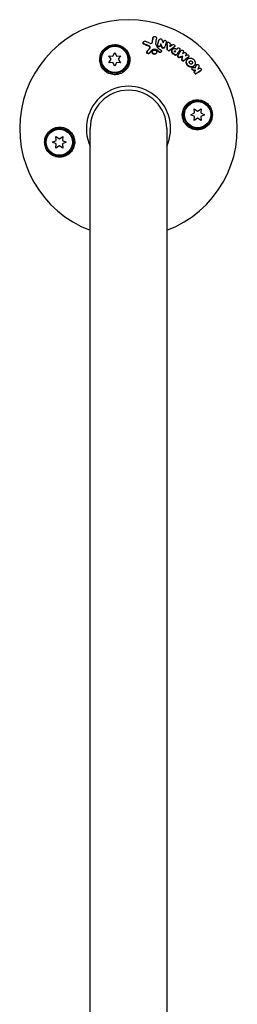
# Model space of a CAD drawing. Units: millimetres. Extents: x -11200 to 11200, y -11200 to 11200.
# Drawn here: x -4659 to -4551, y -11 to 478 of the extents above; entities that cross this region are included whole.
import ezdxf

# ---------------------------------------------------------------- set-up
doc = ezdxf.new("R2010")
doc.units = ezdxf.units.MM
doc.layers.add('2d', color=230, linetype='Continuous')

msp = doc.modelspace()

# ---------------------------------------------------------------- linework, layer by layer
at = {"layer": '2d'}
for p, q in [((-4597.93, 466.38), (-4597.79, 466.59)), ((-4593.01, 468.77), (-4592.87, 468.98)), ((-4590.02, 467.61), (-4589.88, 467.82)), ((-4589.68, 464.38), (-4589.54, 464.59)), ((-4587.84, 466.88), (-4587.7, 467.09)), ((-4586.03, 465.93), (-4585.89, 466.14)), ((-4613.8, 457.92), (-4614.98, 459.59)), ((-4614.98, 459.59), (-4612.94, 459.41)), ((-4612.94, 459.41), (-4612.08, 461.27)), ((-4612.08, 461.27), (-4611.21, 459.41)), ((-4611.21, 459.41), (-4609.17, 459.59)), ((-4609.17, 459.59), (-4610.35, 457.92)), ((-4596.09, 461.56), (-4595.94, 461.77)), ((-4595.03, 460.8), (-4594.89, 461.01)), ((-4593.35, 461.89), (-4593.21, 462.1)), ((-4591.53, 460.81), (-4591.39, 461.02)), ((-4589.06, 461.53), (-4588.92, 461.74)), ((-4587.5, 463.62), (-4587.36, 463.83)), ((-4583.6, 462.53), (-4583.46, 462.73)), ((-4582.5, 464.04), (-4582.36, 464.25)), ((-4581.93, 461.81), (-4581.79, 462.02)), ((-4581.36, 460.14), (-4581.22, 460.35)), ((-4581.07, 463.16), (-4580.93, 463.36)), ((-4579.36, 462.04), (-4579.22, 462.24)), ((-4578.45, 459.32), (-4578.31, 459.53)), ((-4614.98, 456.24), (-4613.8, 457.92)), ((-4612.94, 456.42), (-4614.98, 456.24)), ((-4612.08, 454.57), (-4612.94, 456.42)), ((-4611.21, 456.42), (-4612.08, 454.57)), ((-4609.17, 456.24), (-4611.21, 456.42)), ((-4610.35, 457.92), (-4609.17, 456.24)), ((-4576.27, 457.48), (-4576.13, 457.69)), ((-4575.5, 458.97), (-4575.36, 459.18)), ((-4572.58, 454.8), (-4572.44, 455.01)), ((-4571.65, 454.92), (-4571.51, 455.13)), ((-4573.8, 453.38), (-4573.66, 453.59)), ((-4572.68, 451.7), (-4572.54, 451.91)), ((-4569.32, 452.27), (-4569.18, 452.48)), ((-4574.27, 430.42), (-4572.42, 431.28)), ((-4572.42, 429.55), (-4574.27, 430.42)), ((-4572.42, 431.28), (-4572.59, 433.32)), ((-4572.59, 433.32), (-4570.92, 432.15)), ((-4570.92, 432.15), (-4569.24, 433.32)), ((-4569.24, 433.32), (-4569.42, 431.28)), ((-4569.42, 431.28), (-4567.57, 430.42)), ((-4567.57, 430.42), (-4569.42, 429.55)), ((-4572.59, 427.52), (-4572.42, 429.55)), ((-4570.92, 428.69), (-4572.59, 427.52)), ((-4569.24, 427.52), (-4570.92, 428.69)), ((-4569.42, 429.55), (-4569.24, 427.52)), ((-4624.25, -1423.5), (-4624.25, 423.59)), ((-4586.25, 423.59), (-4586.25, -1423.5)), ((-4642.92, 416.76), (-4641.07, 417.62)), ((-4641.07, 415.9), (-4642.92, 416.76)), ((-4641.07, 417.62), (-4641.25, 419.66)), ((-4641.25, 419.66), (-4639.57, 418.49)), ((-4641.25, 413.86), (-4641.07, 415.9)), ((-4639.57, 418.49), (-4637.9, 419.66)), ((-4637.9, 419.66), (-4638.08, 417.62)), ((-4638.08, 417.62), (-4636.22, 416.76)), ((-4636.22, 416.76), (-4638.08, 415.9)), ((-4638.08, 415.9), (-4637.9, 413.86)), ((-4639.57, 415.03), (-4641.25, 413.86)), ((-4637.9, 413.86), (-4639.57, 415.03))]:
    msp.add_line(p, q, dxfattribs=at)
for centre, radius in [((-4612.08, 457.92), 7), ((-4612.08, 457.92), 6.5), ((-4570.92, 430.42), 7), ((-4570.92, 430.42), 6.5), ((-4639.57, 416.76), 7), ((-4639.57, 416.76), 6.5)]:
    msp.add_circle(centre, radius, dxfattribs=at)
for radius, start, end in [(54, 290.6006, 249.3994), (20.92, 335.2607, 204.7393), (19, 0, 180)]:
    msp.add_arc((-4605.25, 423.59), radius, start, end, dxfattribs=at)
for points, knots in [([(-4592.96, 468.75), (-4592.95, 468.84), (-4592.91, 468.92), (-4592.8, 469.07), (-4592.73, 469.14), (-4592.48, 469.28), (-4592.27, 469.31), (-4591.96, 469.25), (-4591.86, 469.21), (-4591.69, 469.11), (-4591.61, 469.04), (-4591.48, 468.88), (-4591.44, 468.8), (-4591.39, 468.61), (-4591.38, 468.52), (-4591.4, 468.43)], [0.000677845, 0.000677845, 0.000677845, 0.000677845, 0.000988278, 0.000988278, 0.00129871, 0.00129871, 0.001919575, 0.001919575, 0.002230008, 0.002230008, 0.00254044, 0.00254044, 0.002850873, 0.002850873, 0.003161305, 0.003161305, 0.003161305, 0.003161305]), ([(-4616.24, 451.58), (-4616.89, 452.02), (-4617.45, 452.56), (-4618.16, 453.47), (-4618.38, 453.79), (-4618.75, 454.46), (-4618.91, 454.81), (-4619.17, 455.52), (-4619.27, 455.89), (-4619.43, 456.64), (-4619.47, 457.01), (-4619.51, 457.77), (-4619.5, 458.15), (-4619.42, 458.92), (-4619.35, 459.3), (-4619.15, 460.05), (-4619.02, 460.41), (-4618.7, 461.13), (-4618.51, 461.49), (-4618.08, 462.15), (-4617.84, 462.47), (-4617.3, 463.06), (-4617, 463.34), (-4616.36, 463.85), (-4616.02, 464.08), (-4615.48, 464.38), (-4615.29, 464.47), (-4614.91, 464.64), (-4614.72, 464.72), (-4614.13, 464.93), (-4613.73, 465.03), (-4612.91, 465.17), (-4612.49, 465.21), (-4612.08, 465.21), (-4611.72, 465.21), (-4611.37, 465.19), (-4610.67, 465.09), (-4610.32, 465.02), (-4609.31, 464.73), (-4608.68, 464.45), (-4607.51, 463.72), (-4607, 463.28), (-4606.32, 462.54), (-4606.11, 462.28), (-4605.73, 461.74), (-4605.56, 461.46), (-4605.26, 460.87), (-4605.13, 460.57), (-4604.91, 459.95), (-4604.82, 459.64), (-4604.68, 459.01), (-4604.64, 458.69), (-4604.58, 458.04), (-4604.58, 457.71), (-4604.62, 456.73), (-4604.74, 456.09), (-4605.04, 455.15), (-4605.17, 454.83), (-4605.45, 454.23), (-4605.62, 453.94), (-4605.8, 453.65)], [0.00000062, 0.00000062, 0.00000062, 0.00000062, 0.00248099, 0.00248099, 0.00372118, 0.00372118, 0.00496137, 0.00496137, 0.00620155, 0.00620155, 0.00744174, 0.00744174, 0.00868193, 0.00868193, 0.00992211, 0.00992211, 0.0111623, 0.0111623, 0.01240249, 0.01240249, 0.01364267, 0.01364267, 0.01488286, 0.01488286, 0.01612305, 0.01612305, 0.01674314, 0.01674314, 0.01736323, 0.01736323, 0.01860342, 0.01860342, 0.01984361, 0.01984361, 0.01984361, 0.02090357, 0.02090357, 0.02196353, 0.02196353, 0.02408345, 0.02408345, 0.02620337, 0.02620337, 0.02726333, 0.02726333, 0.02832329, 0.02832329, 0.02938325, 0.02938325, 0.03044321, 0.03044321, 0.03150317, 0.03150317, 0.03256313, 0.03256313, 0.03468305, 0.03468305, 0.03574301, 0.03574301, 0.03680297, 0.03680297, 0.03680297, 0.03680297]), ([(-4597.54, 465.36), (-4597.63, 465.4), (-4597.72, 465.45), (-4597.87, 465.59), (-4597.93, 465.67), (-4598.01, 465.84), (-4598.03, 465.94), (-4598.03, 466.13), (-4598.01, 466.22), (-4597.96, 466.33), (-4597.94, 466.35), (-4597.93, 466.38)], [0.003263946, 0.003263946, 0.003263946, 0.003263946, 0.003576181, 0.003576181, 0.003888417, 0.003888417, 0.004200652, 0.004200652, 0.004512888, 0.004512888, 0.004608293, 0.004608293, 0.004608293, 0.004608293]), ([(-4597.4, 465.57), (-4597.49, 465.61), (-4597.58, 465.67), (-4597.73, 465.8), (-4597.79, 465.88), (-4597.87, 466.06), (-4597.89, 466.15), (-4597.89, 466.34), (-4597.87, 466.43), (-4597.79, 466.6), (-4597.73, 466.67), (-4597.58, 466.8), (-4597.49, 466.85), (-4597.29, 466.91), (-4597.19, 466.92), (-4596.98, 466.91), (-4596.88, 466.89), (-4596.78, 466.85)], [0.003276999, 0.003276999, 0.003276999, 0.003276999, 0.003589206, 0.003589206, 0.003901413, 0.003901413, 0.00421362, 0.00421362, 0.004525827, 0.004525827, 0.004838034, 0.004838034, 0.005150241, 0.005150241, 0.005462448, 0.005462448, 0.005774655, 0.005774655, 0.005774655, 0.005774655]), ([(-4594.61, 463.35), (-4594.59, 463.4), (-4594.58, 463.44), (-4594.55, 463.6), (-4594.55, 463.71), (-4594.62, 463.94), (-4594.69, 464.04), (-4594.85, 464.22), (-4594.96, 464.29), (-4595.07, 464.34)], [0.003946341, 0.003946341, 0.003946341, 0.003946341, 0.004103297, 0.004103297, 0.004478175, 0.004478175, 0.004853054, 0.004853054, 0.005227932, 0.005227932, 0.005227932, 0.005227932]), ([(-4594.58, 463.4), (-4594.5, 463.49), (-4594.45, 463.59), (-4594.41, 463.81), (-4594.41, 463.93), (-4594.48, 464.15), (-4594.54, 464.25), (-4594.71, 464.43), (-4594.82, 464.5), (-4594.93, 464.55)], [0.000549073, 0.000549073, 0.000549073, 0.000549073, 0.000924056, 0.000924056, 0.001299039, 0.001299039, 0.001674022, 0.001674022, 0.002049006, 0.002049006, 0.002049006, 0.002049006]), ([(-4594.18, 465.83), (-4593.99, 465.82), (-4593.8, 465.87), (-4593.51, 466.07), (-4593.41, 466.22), (-4593.38, 466.39)], [0.000544521, 0.000544521, 0.000544521, 0.000544521, 0.001115053, 0.001115053, 0.001685586, 0.001685586, 0.001685586, 0.001685586]), ([(-4590.27, 464.11), (-4590.37, 464.12), (-4590.47, 464.15), (-4590.66, 464.25), (-4590.74, 464.31), (-4590.87, 464.47), (-4590.91, 464.56), (-4590.95, 464.75), (-4590.94, 464.85), (-4590.92, 464.94)], [0.002279872, 0.002279872, 0.002279872, 0.002279872, 0.002594233, 0.002594233, 0.002908595, 0.002908595, 0.003222956, 0.003222956, 0.003537318, 0.003537318, 0.003537318, 0.003537318]), ([(-4590.13, 464.32), (-4590.23, 464.33), (-4590.33, 464.36), (-4590.52, 464.46), (-4590.6, 464.52), (-4590.73, 464.68), (-4590.77, 464.77), (-4590.81, 464.96), (-4590.8, 465.06), (-4590.78, 465.15)], [0.002404396, 0.002404396, 0.002404396, 0.002404396, 0.002718785, 0.002718785, 0.003033173, 0.003033173, 0.003347562, 0.003347562, 0.003661951, 0.003661951, 0.003661951, 0.003661951]), ([(-4589.68, 464.38), (-4589.73, 464.31), (-4589.79, 464.25), (-4589.98, 464.13), (-4590.12, 464.1), (-4590.27, 464.11)], [0.0015698018, 0.0015698018, 0.0015698018, 0.0015698018, 0.001843767, 0.001843767, 0.0022798718, 0.0022798718, 0.0022798718, 0.0022798718]), ([(-4589.48, 464.71), (-4589.52, 464.59), (-4589.61, 464.48), (-4589.84, 464.35), (-4589.98, 464.31), (-4590.13, 464.32)], [0.0015326401, 0.0015326401, 0.0015326401, 0.0015326401, 0.0019685181, 0.0019685181, 0.0024043961, 0.0024043961, 0.0024043961, 0.0024043961]), ([(-4589.94, 467.71), (-4589.89, 467.83), (-4589.81, 467.93), (-4589.59, 468.06), (-4589.45, 468.09), (-4589.17, 468.08), (-4589.03, 468.03), (-4588.8, 467.87), (-4588.71, 467.76), (-4588.66, 467.64)], [0.000364384, 0.000364384, 0.000364384, 0.000364384, 0.000787224, 0.000787224, 0.001210065, 0.001210065, 0.001632905, 0.001632905, 0.002055746, 0.002055746, 0.002055746, 0.002055746]), ([(-4587.76, 466.96), (-4587.71, 467.11), (-4587.59, 467.23), (-4587.28, 467.36), (-4587.09, 467.36), (-4586.76, 467.25), (-4586.61, 467.13), (-4586.44, 466.83), (-4586.42, 466.66), (-4586.46, 466.51)], [0.000854722, 0.000854722, 0.000854722, 0.000854722, 0.001389551, 0.001389551, 0.00192438, 0.00192438, 0.002459209, 0.002459209, 0.002994038, 0.002994038, 0.002994038, 0.002994038]), ([(-4585.98, 465.85), (-4585.98, 466), (-4585.91, 466.15), (-4585.69, 466.35), (-4585.52, 466.4), (-4585.19, 466.39), (-4585.02, 466.32), (-4584.77, 466.1), (-4584.69, 465.94), (-4584.67, 465.79)], [0.00034419, 0.00034419, 0.00034419, 0.00034419, 0.000852519, 0.000852519, 0.001360848, 0.001360848, 0.001869178, 0.001869178, 0.002377507, 0.002377507, 0.002377507, 0.002377507]), ([(-4583.32, 465.13), (-4583.19, 465.21), (-4583.02, 465.23), (-4582.69, 465.17), (-4582.54, 465.08), (-4582.32, 464.82), (-4582.26, 464.66), (-4582.28, 464.36), (-4582.36, 464.22), (-4582.48, 464.12)], [0.000283783, 0.000283783, 0.000283783, 0.000283783, 0.000791643, 0.000791643, 0.001299502, 0.001299502, 0.001807361, 0.001807361, 0.002315221, 0.002315221, 0.002315221, 0.002315221]), ([(-4595.86, 460.74), (-4595.86, 460.74), (-4595.86, 460.74), (-4595.96, 460.8), (-4596.05, 460.88), (-4596.16, 461.08), (-4596.18, 461.2), (-4596.17, 461.4), (-4596.14, 461.48), (-4596.09, 461.56)], [0.002868721, 0.002868721, 0.002868721, 0.002868721, 0.002868794, 0.002868794, 0.003231531, 0.003231531, 0.003594268, 0.003594268, 0.00388923, 0.00388923, 0.00388923, 0.00388923]), ([(-4595.37, 460.84), (-4595.49, 460.85), (-4595.61, 460.89), (-4595.82, 461.01), (-4595.91, 461.1), (-4596.02, 461.3), (-4596.04, 461.41), (-4596.02, 461.63), (-4595.98, 461.73), (-4595.91, 461.82)], [0.002569011, 0.002569011, 0.002569011, 0.002569011, 0.002931644, 0.002931644, 0.003294278, 0.003294278, 0.003656911, 0.003656911, 0.004019545, 0.004019545, 0.004019545, 0.004019545]), ([(-4595.03, 460.8), (-4595.09, 460.74), (-4595.17, 460.7), (-4595.33, 460.64), (-4595.42, 460.63), (-4595.51, 460.63)], [0.0019678174, 0.0019678174, 0.0019678174, 0.0019678174, 0.0022369376, 0.0022369376, 0.0025060578, 0.0025060578, 0.0025060578, 0.0025060578]), ([(-4594.89, 461.01), (-4594.95, 460.95), (-4595.03, 460.91), (-4595.19, 460.85), (-4595.28, 460.84), (-4595.37, 460.84)], [0.002030326, 0.002030326, 0.002030326, 0.002030326, 0.0022996683, 0.0022996683, 0.0025690107, 0.0025690107, 0.0025690107, 0.0025690107]), ([(-4593.22, 462.56), (-4593.34, 462.55), (-4593.45, 462.52), (-4593.64, 462.42), (-4593.73, 462.35), (-4593.8, 462.27)], [0.005096902, 0.005096902, 0.005096902, 0.005096902, 0.0054430942, 0.0054430942, 0.0057892865, 0.0057892865, 0.0057892865, 0.0057892865]), ([(-4593.08, 462.77), (-4593.2, 462.76), (-4593.31, 462.73), (-4593.5, 462.63), (-4593.59, 462.56), (-4593.66, 462.48)], [0.0011768548, 0.0011768548, 0.0011768548, 0.0011768548, 0.0015235277, 0.0015235277, 0.0018702007, 0.0018702007, 0.0018702007, 0.0018702007]), ([(-4592.45, 460.39), (-4592.58, 460.4), (-4592.72, 460.44), (-4592.97, 460.55), (-4593.09, 460.62), (-4593.29, 460.81), (-4593.36, 460.92), (-4593.47, 461.16), (-4593.5, 461.29), (-4593.49, 461.54), (-4593.47, 461.67), (-4593.39, 461.82), (-4593.37, 461.85), (-4593.35, 461.89)], [0.004527151, 0.004527151, 0.004527151, 0.004527151, 0.004941232, 0.004941232, 0.005355314, 0.005355314, 0.005769396, 0.005769396, 0.006183477, 0.006183477, 0.006597559, 0.006597559, 0.0067328, 0.0067328, 0.0067328, 0.0067328]), ([(-4592.3, 460.6), (-4592.44, 460.61), (-4592.58, 460.65), (-4592.83, 460.76), (-4592.95, 460.83), (-4593.15, 461.02), (-4593.22, 461.13), (-4593.33, 461.37), (-4593.36, 461.5), (-4593.35, 461.75), (-4593.33, 461.88), (-4593.22, 462.1), (-4593.14, 462.2), (-4592.94, 462.37), (-4592.82, 462.43), (-4592.57, 462.51), (-4592.43, 462.53), (-4592.3, 462.52)], [0.003827121, 0.003827121, 0.003827121, 0.003827121, 0.004241142, 0.004241142, 0.004655163, 0.004655163, 0.005069184, 0.005069184, 0.005483205, 0.005483205, 0.005897226, 0.005897226, 0.006311247, 0.006311247, 0.006725269, 0.006725269, 0.00713929, 0.00713929, 0.00713929, 0.00713929]), ([(-4591.53, 460.81), (-4591.58, 460.74), (-4591.64, 460.68), (-4591.8, 460.54), (-4591.92, 460.48), (-4592.17, 460.4), (-4592.31, 460.39), (-4592.45, 460.39)], [0.003420121, 0.003420121, 0.003420121, 0.003420121, 0.00369867, 0.00369867, 0.00411291, 0.00411291, 0.004527151, 0.004527151, 0.004527151, 0.004527151]), ([(-4592.3, 462.52), (-4592.16, 462.51), (-4592.02, 462.48), (-4591.77, 462.37), (-4591.65, 462.29), (-4591.46, 462.1), (-4591.38, 461.99), (-4591.27, 461.75), (-4591.25, 461.62), (-4591.25, 461.37), (-4591.28, 461.24), (-4591.38, 461.02), (-4591.46, 460.92), (-4591.66, 460.75), (-4591.78, 460.69), (-4592.03, 460.61), (-4592.17, 460.6), (-4592.3, 460.6)], [0.000513648, 0.000513648, 0.000513648, 0.000513648, 0.000927832, 0.000927832, 0.001342016, 0.001342016, 0.0017562, 0.0017562, 0.002170384, 0.002170384, 0.002584568, 0.002584568, 0.002998753, 0.002998753, 0.003412937, 0.003412937, 0.003827121, 0.003827121, 0.003827121, 0.003827121]), ([(-4591.43, 462.47), (-4591.53, 462.54), (-4591.63, 462.59), (-4591.85, 462.65), (-4591.97, 462.66), (-4592.09, 462.65)], [0.0048348709, 0.0048348709, 0.0048348709, 0.0048348709, 0.0051806432, 0.0051806432, 0.0055264155, 0.0055264155, 0.0055264155, 0.0055264155]), ([(-4591.29, 462.68), (-4591.39, 462.75), (-4591.49, 462.8), (-4591.72, 462.86), (-4591.83, 462.87), (-4591.95, 462.86)], [0.0003643753, 0.0003643753, 0.0003643753, 0.0003643753, 0.0007108458, 0.0007108458, 0.0010573164, 0.0010573164, 0.0010573164, 0.0010573164]), ([(-4589.61, 461.28), (-4589.68, 461.28), (-4589.75, 461.3), (-4589.88, 461.35), (-4589.94, 461.38), (-4590, 461.42)], [0.0028523534, 0.0028523534, 0.0028523534, 0.0028523534, 0.0030594015, 0.0030594015, 0.0032664495, 0.0032664495, 0.0032664495, 0.0032664495]), ([(-4589.06, 461.53), (-4589.1, 461.46), (-4589.16, 461.4), (-4589.34, 461.3), (-4589.48, 461.27), (-4589.61, 461.28)], [0.0021732743, 0.0021732743, 0.0021732743, 0.0021732743, 0.0024435179, 0.0024435179, 0.0028523534, 0.0028523534, 0.0028523534, 0.0028523534]), ([(-4589.1, 462.53), (-4588.99, 462.45), (-4588.9, 462.34), (-4588.82, 462.09), (-4588.82, 461.96), (-4588.9, 461.73), (-4588.99, 461.63), (-4589.2, 461.51), (-4589.34, 461.48), (-4589.47, 461.49)], [0.00109261, 0.00109261, 0.00109261, 0.00109261, 0.00150143, 0.00150143, 0.00191025, 0.00191025, 0.00231907, 0.00231907, 0.002727889, 0.002727889, 0.002727889, 0.002727889]), ([(-4588.09, 463.36), (-4588.22, 463.37), (-4588.36, 463.42), (-4588.58, 463.58), (-4588.67, 463.69), (-4588.72, 463.81)], [0.0023414576, 0.0023414576, 0.0023414576, 0.0023414576, 0.0027541317, 0.0027541317, 0.0031668058, 0.0031668058, 0.0031668058, 0.0031668058]), ([(-4587.95, 463.57), (-4588.08, 463.58), (-4588.22, 463.63), (-4588.44, 463.79), (-4588.53, 463.9), (-4588.58, 464.02)], [0.0025446041, 0.0025446041, 0.0025446041, 0.0025446041, 0.002957182, 0.002957182, 0.00336976, 0.00336976, 0.00336976, 0.00336976]), ([(-4587.5, 463.62), (-4587.55, 463.55), (-4587.61, 463.5), (-4587.8, 463.38), (-4587.94, 463.35), (-4588.09, 463.36)], [0.0016284846, 0.0016284846, 0.0016284846, 0.0016284846, 0.0019033911, 0.0019033911, 0.0023414576, 0.0023414576, 0.0023414576, 0.0023414576]), ([(-4587.3, 463.96), (-4587.34, 463.84), (-4587.43, 463.73), (-4587.66, 463.59), (-4587.8, 463.56), (-4587.95, 463.57)], [0.0016683362, 0.0016683362, 0.0016683362, 0.0016683362, 0.0021064701, 0.0021064701, 0.0025446041, 0.0025446041, 0.0025446041, 0.0025446041]), ([(-4585.31, 462.19), (-4585.48, 462.2), (-4585.65, 462.28), (-4585.88, 462.52), (-4585.95, 462.68), (-4585.96, 462.84)], [0.002486021, 0.002486021, 0.002486021, 0.002486021, 0.002999679, 0.002999679, 0.003513337, 0.003513337, 0.003513337, 0.003513337]), ([(-4585.01, 462.1), (-4585.07, 462.05), (-4585.14, 462.02), (-4585.29, 461.98), (-4585.37, 461.97), (-4585.45, 461.98)], [0.0022169378, 0.0022169378, 0.0022169378, 0.0022169378, 0.0024629443, 0.0024629443, 0.0027089509, 0.0027089509, 0.0027089509, 0.0027089509]), ([(-4584.87, 462.3), (-4584.93, 462.26), (-4585, 462.23), (-4585.15, 462.19), (-4585.23, 462.18), (-4585.31, 462.19)], [0.0019940348, 0.0019940348, 0.0019940348, 0.0019940348, 0.0022400282, 0.0022400282, 0.0024860215, 0.0024860215, 0.0024860215, 0.0024860215]), ([(-4583.05, 460.52), (-4583.14, 460.57), (-4583.22, 460.64), (-4583.37, 460.78), (-4583.43, 460.85), (-4583.55, 461.01), (-4583.61, 461.09), (-4583.69, 461.27), (-4583.73, 461.36), (-4583.78, 461.54), (-4583.8, 461.64), (-4583.81, 461.82), (-4583.81, 461.92), (-4583.78, 462.1), (-4583.76, 462.18), (-4583.7, 462.35), (-4583.66, 462.44), (-4583.61, 462.52), (-4583.6, 462.52), (-4583.6, 462.53)], [0.006658893, 0.006658893, 0.006658893, 0.006658893, 0.006962629, 0.006962629, 0.007266365, 0.007266365, 0.007570101, 0.007570101, 0.007873837, 0.007873837, 0.008177573, 0.008177573, 0.008481309, 0.008481309, 0.008785044, 0.008785044, 0.00908878, 0.00908878, 0.009108559, 0.009108559, 0.009108559, 0.009108559]), ([(-4582.91, 460.73), (-4583.09, 460.84), (-4583.24, 460.98), (-4583.42, 461.22), (-4583.47, 461.3), (-4583.56, 461.48), (-4583.59, 461.57), (-4583.67, 461.84), (-4583.68, 462.03), (-4583.63, 462.39), (-4583.57, 462.57), (-4583.37, 462.87), (-4583.24, 463), (-4583, 463.15), (-4582.92, 463.19), (-4582.74, 463.26), (-4582.65, 463.28), (-4582.37, 463.33), (-4582.16, 463.32), (-4581.77, 463.24), (-4581.58, 463.16), (-4581.41, 463.05)], [0.00681725, 0.00681725, 0.00681725, 0.00681725, 0.007424839, 0.007424839, 0.007728633, 0.007728633, 0.008032427, 0.008032427, 0.008640015, 0.008640015, 0.009247604, 0.009247604, 0.009855192, 0.009855192, 0.010158986, 0.010158986, 0.01046278, 0.01046278, 0.011070369, 0.011070369, 0.011677957, 0.011677957, 0.011677957, 0.011677957]), ([(-4582.34, 461.65), (-4582.41, 461.7), (-4582.46, 461.77), (-4582.5, 461.93), (-4582.49, 462.01), (-4582.41, 462.13), (-4582.34, 462.18), (-4582.18, 462.21), (-4582.1, 462.19), (-4582.02, 462.15)], [0.001494012, 0.001494012, 0.001494012, 0.001494012, 0.001746338, 0.001746338, 0.001998664, 0.001998664, 0.00225099, 0.00225099, 0.002503315, 0.002503315, 0.002503315, 0.002503315]), ([(-4582.49, 461.95), (-4582.46, 461.97), (-4582.43, 461.98), (-4582.32, 462), (-4582.24, 461.98), (-4582.16, 461.94)], [0.0022073241, 0.0022073241, 0.0022073241, 0.0022073241, 0.0023069038, 0.0023069038, 0.0025591367, 0.0025591367, 0.0025591367, 0.0025591367]), ([(-4581.94, 459.89), (-4582, 459.9), (-4582.05, 459.91), (-4582.17, 459.95), (-4582.22, 459.98), (-4582.27, 460.01)], [0.0026235607, 0.0026235607, 0.0026235607, 0.0026235607, 0.0028029003, 0.0028029003, 0.00298224, 0.00298224, 0.00298224, 0.00298224]), ([(-4581.36, 460.14), (-4581.41, 460.05), (-4581.5, 459.99), (-4581.7, 459.9), (-4581.82, 459.88), (-4581.94, 459.89)], [0.001902969, 0.001902969, 0.001902969, 0.001902969, 0.002255829, 0.002255829, 0.0026235607, 0.0026235607, 0.0026235607, 0.0026235607]), ([(-4581.21, 460.36), (-4581.27, 460.27), (-4581.35, 460.2), (-4581.56, 460.1), (-4581.68, 460.09), (-4581.8, 460.1)], [0.0019803984, 0.0019803984, 0.0019803984, 0.0019803984, 0.0023482037, 0.0023482037, 0.0027160091, 0.0027160091, 0.0027160091, 0.0027160091]), ([(-4580.94, 463.35), (-4580.86, 463.49), (-4580.71, 463.58), (-4580.37, 463.63), (-4580.19, 463.59), (-4579.89, 463.4), (-4579.77, 463.25), (-4579.67, 462.92), (-4579.7, 462.75), (-4579.78, 462.62)], [0.001355722, 0.001355722, 0.001355722, 0.001355722, 0.001892369, 0.001892369, 0.002429015, 0.002429015, 0.002965662, 0.002965662, 0.003502309, 0.003502309, 0.003502309, 0.003502309]), ([(-4580.17, 458.7), (-4580.28, 458.71), (-4580.39, 458.75), (-4580.58, 458.87), (-4580.66, 458.95), (-4580.77, 459.14), (-4580.8, 459.25), (-4580.81, 459.45), (-4580.78, 459.55), (-4580.73, 459.64)], [0.002417662, 0.002417662, 0.002417662, 0.002417662, 0.002751533, 0.002751533, 0.003085404, 0.003085404, 0.003419275, 0.003419275, 0.003753146, 0.003753146, 0.003753146, 0.003753146]), ([(-4580.04, 458.9), (-4580.14, 458.92), (-4580.25, 458.96), (-4580.44, 459.08), (-4580.52, 459.16), (-4580.63, 459.35), (-4580.66, 459.46), (-4580.67, 459.66), (-4580.64, 459.76), (-4580.59, 459.85)], [0.002479321, 0.002479321, 0.002479321, 0.002479321, 0.002813202, 0.002813202, 0.003147083, 0.003147083, 0.003480964, 0.003480964, 0.003814845, 0.003814845, 0.003814845, 0.003814845]), ([(-4579.24, 462.21), (-4579.16, 462.35), (-4579.02, 462.45), (-4578.69, 462.51), (-4578.51, 462.48), (-4578.28, 462.34), (-4578.21, 462.28), (-4578.1, 462.15), (-4578.06, 462.07), (-4577.97, 461.83), (-4577.99, 461.66), (-4578.06, 461.52)], [0.001236761, 0.001236761, 0.001236761, 0.001236761, 0.001768239, 0.001768239, 0.002299716, 0.002299716, 0.002565455, 0.002565455, 0.002831194, 0.002831194, 0.003362671, 0.003362671, 0.003362671, 0.003362671]), ([(-4577.56, 461.29), (-4577.46, 461.34), (-4577.34, 461.36), (-4577.09, 461.32), (-4576.98, 461.27), (-4576.79, 461.11), (-4576.71, 461), (-4576.64, 460.78), (-4576.63, 460.65), (-4576.67, 460.55)], [0.000252373, 0.000252373, 0.000252373, 0.000252373, 0.000624987, 0.000624987, 0.000997602, 0.000997602, 0.001370216, 0.001370216, 0.001742831, 0.001742831, 0.001742831, 0.001742831]), ([(-4576.36, 460.09), (-4576.24, 460.19), (-4576.06, 460.23), (-4575.72, 460.17), (-4575.56, 460.08), (-4575.33, 459.81), (-4575.26, 459.63), (-4575.27, 459.31), (-4575.35, 459.16), (-4575.47, 459.06)], [0.000346557, 0.000346557, 0.000346557, 0.000346557, 0.000878306, 0.000878306, 0.001410055, 0.001410055, 0.001941804, 0.001941804, 0.002473553, 0.002473553, 0.002473553, 0.002473553]), ([(-4579.86, 458.74), (-4579.91, 458.72), (-4579.96, 458.7), (-4580.07, 458.69), (-4580.12, 458.69), (-4580.17, 458.7)], [0.002079046, 0.002079046, 0.002079046, 0.002079046, 0.0022483539, 0.0022483539, 0.0024176618, 0.0024176618, 0.0024176618, 0.0024176618]), ([(-4579.72, 458.94), (-4579.77, 458.93), (-4579.82, 458.91), (-4579.93, 458.9), (-4579.98, 458.9), (-4580.04, 458.9)], [0.0021413101, 0.0021413101, 0.0021413101, 0.0021413101, 0.0023103155, 0.0023103155, 0.0024793209, 0.0024793209, 0.0024793209, 0.0024793209]), ([(-4578.2, 457.04), (-4578.3, 457.05), (-4578.39, 457.08), (-4578.56, 457.18), (-4578.63, 457.25), (-4578.75, 457.41), (-4578.79, 457.49), (-4578.83, 457.68), (-4578.83, 457.77), (-4578.81, 457.86)], [0.002413178, 0.002413178, 0.002413178, 0.002413178, 0.00270555, 0.00270555, 0.002997923, 0.002997923, 0.003290296, 0.003290296, 0.003582668, 0.003582668, 0.003582668, 0.003582668]), ([(-4578.06, 457.25), (-4578.16, 457.26), (-4578.25, 457.29), (-4578.42, 457.39), (-4578.49, 457.46), (-4578.61, 457.62), (-4578.65, 457.7), (-4578.69, 457.89), (-4578.69, 457.98), (-4578.67, 458.06)], [0.002500138, 0.002500138, 0.002500138, 0.002500138, 0.00279266, 0.00279266, 0.003085182, 0.003085182, 0.003377705, 0.003377705, 0.003670227, 0.003670227, 0.003670227, 0.003670227]), ([(-4577.76, 457.15), (-4577.82, 457.11), (-4577.89, 457.07), (-4578.04, 457.03), (-4578.12, 457.03), (-4578.2, 457.04)], [0.0019083912, 0.0019083912, 0.0019083912, 0.0019083912, 0.0021607845, 0.0021607845, 0.0024131778, 0.0024131778, 0.0024131778, 0.0024131778]), ([(-4577.62, 457.36), (-4577.68, 457.31), (-4577.75, 457.28), (-4577.9, 457.24), (-4577.98, 457.24), (-4578.06, 457.25)], [0.0019955509, 0.0019955509, 0.0019955509, 0.0019955509, 0.0022478445, 0.0022478445, 0.0025001381, 0.0025001381, 0.0025001381, 0.0025001381]), ([(-4574.47, 454.01), (-4574.75, 454.06), (-4575.04, 454.15), (-4575.42, 454.37), (-4575.55, 454.46), (-4575.78, 454.65), (-4575.88, 454.75), (-4576.08, 454.97), (-4576.17, 455.1), (-4576.32, 455.35), (-4576.38, 455.48), (-4576.49, 455.75), (-4576.53, 455.89), (-4576.57, 456.17), (-4576.59, 456.31), (-4576.58, 456.59), (-4576.56, 456.73), (-4576.5, 456.99), (-4576.46, 457.12), (-4576.37, 457.32), (-4576.32, 457.4), (-4576.27, 457.48)], [0.007960004, 0.007960004, 0.007960004, 0.007960004, 0.008851593, 0.008851593, 0.009297387, 0.009297387, 0.009743181, 0.009743181, 0.010188975, 0.010188975, 0.010634769, 0.010634769, 0.011080564, 0.011080564, 0.011526358, 0.011526358, 0.011972152, 0.011972152, 0.012417946, 0.012417946, 0.012723864, 0.012723864, 0.012723864, 0.012723864]), ([(-4574.33, 454.22), (-4574.47, 454.24), (-4574.62, 454.28), (-4574.89, 454.37), (-4575.03, 454.44), (-4575.28, 454.58), (-4575.41, 454.67), (-4575.64, 454.85), (-4575.75, 454.96), (-4575.94, 455.18), (-4576.03, 455.3), (-4576.18, 455.56), (-4576.24, 455.69), (-4576.4, 456.1), (-4576.45, 456.38), (-4576.44, 456.8), (-4576.43, 456.94), (-4576.36, 457.2), (-4576.32, 457.33), (-4576.21, 457.57), (-4576.14, 457.68), (-4575.98, 457.89), (-4575.89, 457.99), (-4575.58, 458.24), (-4575.33, 458.36), (-4574.81, 458.5), (-4574.52, 458.51), (-4574.24, 458.47)], [0.008330916, 0.008330916, 0.008330916, 0.008330916, 0.008776689, 0.008776689, 0.009222462, 0.009222462, 0.009668235, 0.009668235, 0.010114009, 0.010114009, 0.010559782, 0.010559782, 0.011005555, 0.011005555, 0.011897102, 0.011897102, 0.012342875, 0.012342875, 0.012788648, 0.012788648, 0.013234421, 0.013234421, 0.013680195, 0.013680195, 0.014571741, 0.014571741, 0.015463288, 0.015463288, 0.015463288, 0.015463288]), ([(-4574.3, 455.56), (-4574.4, 455.58), (-4574.51, 455.62), (-4574.7, 455.72), (-4574.79, 455.8), (-4574.93, 455.96), (-4574.99, 456.06), (-4575.07, 456.26), (-4575.09, 456.37), (-4575.08, 456.58), (-4575.06, 456.68), (-4574.98, 456.86), (-4574.91, 456.94), (-4574.76, 457.06), (-4574.67, 457.11), (-4574.47, 457.16), (-4574.37, 457.16), (-4574.26, 457.15)], [0.003056977, 0.003056977, 0.003056977, 0.003056977, 0.003389075, 0.003389075, 0.003721173, 0.003721173, 0.004053271, 0.004053271, 0.004385369, 0.004385369, 0.004717467, 0.004717467, 0.005049565, 0.005049565, 0.005381663, 0.005381663, 0.00571376, 0.00571376, 0.00571376, 0.00571376]), ([(-4575.03, 456.74), (-4575.01, 456.76), (-4574.99, 456.77), (-4574.9, 456.85), (-4574.81, 456.9), (-4574.61, 456.95), (-4574.51, 456.95), (-4574.4, 456.94)], [0.0051356508, 0.0051356508, 0.0051356508, 0.0051356508, 0.0052130679, 0.0052130679, 0.0055452568, 0.0055452568, 0.0058774457, 0.0058774457, 0.0058774457, 0.0058774457]), ([(-4572.58, 454.8), (-4572.68, 454.65), (-4572.8, 454.52), (-4573.04, 454.33), (-4573.15, 454.25), (-4573.38, 454.13), (-4573.51, 454.09), (-4573.78, 454.02), (-4573.91, 454), (-4574.19, 453.99), (-4574.33, 453.99), (-4574.47, 454.01)], [0.005588029, 0.005588029, 0.005588029, 0.005588029, 0.006175756, 0.006175756, 0.006621818, 0.006621818, 0.00706788, 0.00706788, 0.007513942, 0.007513942, 0.007960004, 0.007960004, 0.007960004, 0.007960004]), ([(-4574.24, 458.47), (-4574.1, 458.45), (-4573.95, 458.42), (-4573.68, 458.32), (-4573.54, 458.26), (-4573.28, 458.12), (-4573.16, 458.03), (-4572.93, 457.85), (-4572.82, 457.74), (-4572.53, 457.4), (-4572.38, 457.14), (-4572.22, 456.73), (-4572.18, 456.59), (-4572.14, 456.31), (-4572.12, 456.17), (-4572.13, 455.89), (-4572.15, 455.76), (-4572.21, 455.49), (-4572.25, 455.36), (-4572.42, 455), (-4572.59, 454.79), (-4572.89, 454.54), (-4573.01, 454.46), (-4573.25, 454.34), (-4573.37, 454.3), (-4573.64, 454.23), (-4573.77, 454.21), (-4574.05, 454.19), (-4574.19, 454.2), (-4574.33, 454.22)], [0.00119371, 0.00119371, 0.00119371, 0.00119371, 0.001639785, 0.001639785, 0.002085861, 0.002085861, 0.002531936, 0.002531936, 0.002978011, 0.002978011, 0.003870162, 0.003870162, 0.004316237, 0.004316237, 0.004762313, 0.004762313, 0.005208388, 0.005208388, 0.005654464, 0.005654464, 0.006546614, 0.006546614, 0.00699269, 0.00699269, 0.007438765, 0.007438765, 0.00788484, 0.00788484, 0.008330916, 0.008330916, 0.008330916, 0.008330916]), ([(-4574.26, 457.15), (-4574.05, 457.12), (-4573.84, 457), (-4573.63, 456.75), (-4573.57, 456.65), (-4573.49, 456.45), (-4573.47, 456.34), (-4573.48, 456.13), (-4573.5, 456.03), (-4573.59, 455.85), (-4573.65, 455.77), (-4573.8, 455.65), (-4573.89, 455.6), (-4574.09, 455.55), (-4574.19, 455.55), (-4574.3, 455.56)], [0.000398248, 0.000398248, 0.000398248, 0.000398248, 0.001062931, 0.001062931, 0.001395272, 0.001395272, 0.001727613, 0.001727613, 0.002059954, 0.002059954, 0.002392295, 0.002392295, 0.002724636, 0.002724636, 0.003056977, 0.003056977, 0.003056977, 0.003056977]), ([(-4571.58, 454.99), (-4571.53, 455.14), (-4571.42, 455.27), (-4571.12, 455.39), (-4570.94, 455.38), (-4570.62, 455.24), (-4570.48, 455.11), (-4570.32, 454.79), (-4570.3, 454.61), (-4570.35, 454.46)], [0.000910424, 0.000910424, 0.000910424, 0.000910424, 0.001445133, 0.001445133, 0.001979841, 0.001979841, 0.002514549, 0.002514549, 0.003049257, 0.003049257, 0.003049257, 0.003049257]), ([(-4605.8, 453.65), (-4605.86, 453.57), (-4605.92, 453.48), (-4606.51, 452.66), (-4607.18, 452), (-4608.39, 451.22), (-4608.84, 450.99), (-4609.58, 450.69), (-4609.86, 450.6), (-4610.39, 450.46), (-4610.64, 450.41), (-4611.17, 450.33), (-4611.45, 450.3), (-4612.17, 450.27), (-4612.61, 450.29), (-4613.96, 450.47), (-4614.83, 450.77), (-4615.83, 451.31), (-4616.04, 451.44), (-4616.24, 451.58)], [1.851357, 1.851357, 1.851357, 1.851357, 1.883268, 1.883268, 2.171686, 2.171686, 2.323162, 2.323162, 2.412823, 2.412823, 2.487915, 2.487915, 2.572778, 2.572778, 2.706436, 2.706436, 2.986172, 2.986172, 3.063057, 3.063057, 3.063057, 3.063057]), ([(-4573.13, 452.53), (-4573.29, 452.56), (-4573.46, 452.65), (-4573.68, 452.91), (-4573.75, 453.08), (-4573.76, 453.41), (-4573.7, 453.57), (-4573.48, 453.79), (-4573.32, 453.84), (-4573.16, 453.83)], [0.002634969, 0.002634969, 0.002634969, 0.002634969, 0.003155577, 0.003155577, 0.003676185, 0.003676185, 0.004196793, 0.004196793, 0.004717401, 0.004717401, 0.004717401, 0.004717401]), ([(-4572.02, 450.84), (-4572.15, 450.86), (-4572.28, 450.92), (-4572.49, 451.11), (-4572.57, 451.24), (-4572.65, 451.5), (-4572.65, 451.65), (-4572.57, 451.89), (-4572.49, 452), (-4572.38, 452.07)], [0.002132509, 0.002132509, 0.002132509, 0.002132509, 0.002557111, 0.002557111, 0.002981714, 0.002981714, 0.003406316, 0.003406316, 0.003830919, 0.003830919, 0.003830919, 0.003830919]), ([(-4571.75, 450.7), (-4571.81, 450.66), (-4571.88, 450.64), (-4572.02, 450.61), (-4572.09, 450.61), (-4572.16, 450.62)], [0.0019961832, 0.0019961832, 0.0019961832, 0.0019961832, 0.0022258528, 0.0022258528, 0.0024555225, 0.0024555225, 0.0024555225, 0.0024555225]), ([(-4571.61, 450.91), (-4571.67, 450.87), (-4571.74, 450.85), (-4571.88, 450.82), (-4571.95, 450.82), (-4572.02, 450.84)], [0.0016732381, 0.0016732381, 0.0016732381, 0.0016732381, 0.0019028734, 0.0019028734, 0.0021325088, 0.0021325088, 0.0021325088, 0.0021325088]), ([(-4570.1, 453.48), (-4569.97, 453.56), (-4569.79, 453.58), (-4569.54, 453.51), (-4569.46, 453.47), (-4569.32, 453.36), (-4569.26, 453.3), (-4569.11, 453.07), (-4569.06, 452.89), (-4569.11, 452.56), (-4569.2, 452.41), (-4569.34, 452.33)], [0.000294684, 0.000294684, 0.000294684, 0.000294684, 0.000834308, 0.000834308, 0.00110412, 0.00110412, 0.001373932, 0.001373932, 0.001913557, 0.001913557, 0.002453181, 0.002453181, 0.002453181, 0.002453181]), ([(-4577.26, 434.58), (-4576.81, 435.24), (-4576.28, 435.8), (-4575.36, 436.51), (-4575.04, 436.72), (-4574.37, 437.09), (-4574.03, 437.25), (-4573.32, 437.51), (-4572.95, 437.62), (-4572.2, 437.77), (-4571.82, 437.81), (-4571.07, 437.85), (-4570.68, 437.84), (-4569.91, 437.76), (-4569.53, 437.69), (-4568.79, 437.49), (-4568.42, 437.36), (-4567.7, 437.04), (-4567.35, 436.85), (-4566.69, 436.42), (-4566.37, 436.18), (-4565.78, 435.64), (-4565.49, 435.34), (-4564.98, 434.7), (-4564.76, 434.36), (-4564.46, 433.82), (-4564.37, 433.63), (-4564.2, 433.26), (-4564.12, 433.06), (-4563.91, 432.47), (-4563.81, 432.07), (-4563.66, 431.25), (-4563.63, 430.83), (-4563.62, 430.42), (-4563.62, 430.04), (-4563.65, 429.68), (-4563.76, 428.95), (-4563.84, 428.58), (-4564.05, 427.88), (-4564.18, 427.54), (-4564.49, 426.89), (-4564.66, 426.57), (-4565.26, 425.67), (-4565.73, 425.15), (-4566.8, 424.24), (-4567.39, 423.87), (-4568.01, 423.59), (-4568.26, 423.48), (-4568.5, 423.38), (-4569.01, 423.22), (-4569.26, 423.15), (-4570.03, 422.98), (-4570.55, 422.93), (-4571.61, 422.93), (-4572.13, 422.98), (-4572.91, 423.14), (-4573.16, 423.21), (-4573.67, 423.38), (-4573.92, 423.48), (-4574.17, 423.59), (-4574.52, 423.75), (-4574.86, 423.93), (-4575.18, 424.15)], [0.00000062, 0.00000062, 0.00000062, 0.00000062, 0.00248099, 0.00248099, 0.00372118, 0.00372118, 0.00496137, 0.00496137, 0.00620155, 0.00620155, 0.00744174, 0.00744174, 0.00868193, 0.00868193, 0.00992211, 0.00992211, 0.0111623, 0.0111623, 0.01240249, 0.01240249, 0.01364267, 0.01364267, 0.01488286, 0.01488286, 0.01612305, 0.01612305, 0.01674314, 0.01674314, 0.01736323, 0.01736323, 0.01860342, 0.01860342, 0.01984361, 0.01984361, 0.01984361, 0.02095496, 0.02095496, 0.02206632, 0.02206632, 0.02317768, 0.02317768, 0.02428904, 0.02428904, 0.02651175, 0.02651175, 0.02873447, 0.02873447, 0.02873447, 0.0295908, 0.0295908, 0.03044712, 0.03044712, 0.03215978, 0.03215978, 0.03387244, 0.03387244, 0.03472876, 0.03472876, 0.03558509, 0.03558509, 0.03558509, 0.03680297, 0.03680297, 0.03680297, 0.03680297]), ([(-4575.18, 424.15), (-4575.27, 424.2), (-4575.35, 424.26), (-4576.18, 424.85), (-4576.83, 425.52), (-4577.62, 426.73), (-4577.85, 427.18), (-4578.14, 427.92), (-4578.24, 428.21), (-4578.38, 428.74), (-4578.43, 428.98), (-4578.51, 429.51), (-4578.54, 429.79), (-4578.57, 430.51), (-4578.55, 430.96), (-4578.36, 432.3), (-4578.07, 433.17), (-4577.52, 434.17), (-4577.4, 434.38), (-4577.26, 434.58)], [1.851357, 1.851357, 1.851357, 1.851357, 1.883268, 1.883268, 2.171686, 2.171686, 2.323162, 2.323162, 2.412823, 2.412823, 2.487915, 2.487915, 2.572778, 2.572778, 2.706436, 2.706436, 2.986172, 2.986172, 3.063057, 3.063057, 3.063057, 3.063057]), ([(-4633.23, 412.6), (-4633.68, 411.94), (-4634.22, 411.38), (-4635.13, 410.67), (-4635.45, 410.46), (-4636.12, 410.09), (-4636.46, 409.93), (-4637.18, 409.67), (-4637.55, 409.56), (-4638.29, 409.41), (-4638.67, 409.36), (-4639.43, 409.33), (-4639.81, 409.34), (-4640.58, 409.42), (-4640.96, 409.49), (-4641.71, 409.69), (-4642.07, 409.82), (-4642.79, 410.13), (-4643.14, 410.33), (-4643.81, 410.76), (-4644.12, 411), (-4644.72, 411.54), (-4645, 411.84), (-4645.51, 412.48), (-4645.74, 412.82), (-4646.03, 413.36), (-4646.13, 413.54), (-4646.3, 413.92), (-4646.38, 414.12), (-4646.58, 414.71), (-4646.69, 415.11), (-4646.83, 415.92), (-4646.87, 416.35), (-4646.87, 416.76), (-4646.87, 417.13), (-4646.84, 417.5), (-4646.74, 418.23), (-4646.66, 418.59), (-4646.45, 419.3), (-4646.31, 419.64), (-4646.01, 420.29), (-4645.83, 420.61), (-4645.24, 421.5), (-4644.77, 422.03), (-4643.69, 422.94), (-4643.11, 423.31), (-4642.48, 423.59), (-4642.24, 423.7), (-4641.99, 423.79), (-4641.49, 423.96), (-4641.23, 424.03), (-4640.47, 424.19), (-4639.94, 424.25), (-4638.88, 424.25), (-4638.36, 424.2), (-4637.59, 424.03), (-4637.33, 423.96), (-4636.82, 423.8), (-4636.57, 423.7), (-4636.33, 423.59), (-4635.98, 423.43), (-4635.64, 423.25), (-4635.31, 423.03)], [0.00000062, 0.00000062, 0.00000062, 0.00000062, 0.00248099, 0.00248099, 0.00372118, 0.00372118, 0.00496137, 0.00496137, 0.00620155, 0.00620155, 0.00744174, 0.00744174, 0.00868193, 0.00868193, 0.00992211, 0.00992211, 0.0111623, 0.0111623, 0.01240249, 0.01240249, 0.01364267, 0.01364267, 0.01488286, 0.01488286, 0.01612305, 0.01612305, 0.01674314, 0.01674314, 0.01736323, 0.01736323, 0.01860342, 0.01860342, 0.01984361, 0.01984361, 0.01984361, 0.02095496, 0.02095496, 0.02206632, 0.02206632, 0.02317768, 0.02317768, 0.02428904, 0.02428904, 0.02651175, 0.02651175, 0.02873447, 0.02873447, 0.02873447, 0.0295908, 0.0295908, 0.03044712, 0.03044712, 0.03215978, 0.03215978, 0.03387244, 0.03387244, 0.03472876, 0.03472876, 0.03558509, 0.03558509, 0.03558509, 0.03680297, 0.03680297, 0.03680297, 0.03680297]), ([(-4635.31, 423.03), (-4635.23, 422.98), (-4635.14, 422.92), (-4634.31, 422.33), (-4633.66, 421.65), (-4632.87, 420.45), (-4632.64, 420), (-4632.35, 419.26), (-4632.26, 418.97), (-4632.12, 418.44), (-4632.07, 418.2), (-4631.98, 417.67), (-4631.96, 417.39), (-4631.93, 416.66), (-4631.95, 416.22), (-4632.13, 414.87), (-4632.42, 414.01), (-4632.97, 413.01), (-4633.1, 412.8), (-4633.23, 412.6)], [1.851357, 1.851357, 1.851357, 1.851357, 1.883268, 1.883268, 2.171686, 2.171686, 2.323162, 2.323162, 2.412823, 2.412823, 2.487915, 2.487915, 2.572778, 2.572778, 2.706436, 2.706436, 2.986172, 2.986172, 3.063057, 3.063057, 3.063057, 3.063057])]:
    msp.add_open_spline(points, degree=3, knots=knots, dxfattribs=at)
for points in [[(-4595.07, 464.34), (-4595.89, 464.68), (-4596.71, 465.02), (-4597.54, 465.36)], [(-4594.93, 464.55), (-4595.75, 464.89), (-4596.57, 465.24), (-4597.4, 465.57)], [(-4596.78, 466.85), (-4596.02, 466.54), (-4595.26, 466.22), (-4594.5, 465.9)], [(-4594.5, 465.9), (-4594.4, 465.86), (-4594.29, 465.83), (-4594.18, 465.83)], [(-4593.56, 466.05), (-4593.54, 466.09), (-4593.53, 466.14), (-4593.52, 466.18)], [(-4593.52, 466.18), (-4593.38, 466.97), (-4593.24, 467.75), (-4593.11, 468.54)], [(-4593.38, 466.39), (-4593.24, 467.18), (-4593.1, 467.96), (-4592.96, 468.75)], [(-4593.11, 468.54), (-4593.09, 468.62), (-4593.06, 468.7), (-4593.01, 468.77)], [(-4591.84, 465.97), (-4591.86, 465.82), (-4591.84, 465.68), (-4591.78, 465.54)], [(-4591.4, 468.43), (-4591.54, 467.61), (-4591.69, 466.79), (-4591.84, 465.97)], [(-4591.78, 465.54), (-4591.59, 465.1), (-4591.39, 464.66), (-4591.2, 464.21)], [(-4590.92, 464.94), (-4590.63, 465.8), (-4590.35, 466.65), (-4590.08, 467.5)], [(-4590.78, 465.15), (-4590.49, 466.01), (-4590.21, 466.86), (-4589.94, 467.71)], [(-4589.2, 465.56), (-4589.29, 465.28), (-4589.39, 465), (-4589.48, 464.71)], [(-4588.72, 463.81), (-4588.91, 464.29), (-4589.11, 464.77), (-4589.3, 465.25)], [(-4588.58, 464.02), (-4588.79, 464.53), (-4588.99, 465.05), (-4589.2, 465.56)], [(-4588.66, 467.64), (-4588.45, 467.12), (-4588.25, 466.59), (-4588.05, 466.07)], [(-4588.09, 466.17), (-4588.03, 466.36), (-4587.96, 466.56), (-4587.9, 466.75)], [(-4588.05, 466.07), (-4587.95, 466.37), (-4587.86, 466.66), (-4587.76, 466.96)], [(-4586.46, 466.51), (-4586.74, 465.66), (-4587.02, 464.82), (-4587.3, 463.96)], [(-4586.09, 462.63), (-4586.1, 463.64), (-4586.11, 464.64), (-4586.12, 465.64)], [(-4585.96, 462.84), (-4585.96, 463.85), (-4585.97, 464.85), (-4585.98, 465.85)], [(-4584.67, 465.79), (-4584.66, 465.71), (-4584.65, 465.63), (-4584.64, 465.55)], [(-4584.64, 465.55), (-4584.27, 465.37), (-4583.9, 465.19), (-4583.53, 465)], [(-4584.64, 464.15), (-4584.64, 464.39), (-4584.64, 464.63), (-4584.64, 464.87)], [(-4584.64, 464.87), (-4584.45, 464.78), (-4584.26, 464.68), (-4584.07, 464.59)], [(-4584.07, 464.59), (-4584.26, 464.44), (-4584.45, 464.29), (-4584.64, 464.15)], [(-4584.64, 464.59), (-4584.52, 464.53), (-4584.4, 464.48), (-4584.29, 464.42)], [(-4583.53, 465), (-4583.46, 465.04), (-4583.39, 465.08), (-4583.32, 465.13)], [(-4595.91, 461.82), (-4595.46, 462.35), (-4595.02, 462.87), (-4594.58, 463.4)], [(-4593.8, 462.27), (-4594.21, 461.78), (-4594.62, 461.29), (-4595.03, 460.8)], [(-4593.66, 462.48), (-4594.07, 461.99), (-4594.48, 461.5), (-4594.89, 461.01)], [(-4592.09, 462.65), (-4592.46, 462.62), (-4592.84, 462.59), (-4593.22, 462.56)], [(-4591.95, 462.86), (-4592.32, 462.83), (-4592.7, 462.8), (-4593.08, 462.77)], [(-4590, 461.42), (-4590.47, 461.77), (-4590.95, 462.12), (-4591.43, 462.47)], [(-4589.86, 461.63), (-4590.33, 461.98), (-4590.81, 462.33), (-4591.29, 462.68)], [(-4591.2, 464.21), (-4591.14, 464.07), (-4591.03, 463.94), (-4590.9, 463.85)], [(-4590.9, 463.85), (-4590.3, 463.41), (-4589.7, 462.97), (-4589.1, 462.53)], [(-4589.47, 461.49), (-4589.61, 461.5), (-4589.75, 461.55), (-4589.86, 461.63)], [(-4582.62, 463.92), (-4583.41, 463.31), (-4584.21, 462.71), (-4585.01, 462.1)], [(-4582.48, 464.12), (-4583.27, 463.52), (-4584.07, 462.92), (-4584.87, 462.3)], [(-4582.27, 460.01), (-4582.53, 460.18), (-4582.79, 460.35), (-4583.05, 460.52)], [(-4582.13, 460.22), (-4582.39, 460.39), (-4582.65, 460.56), (-4582.91, 460.73)], [(-4582.5, 464.04), (-4582.53, 463.99), (-4582.57, 463.95), (-4582.62, 463.92)], [(-4582.12, 461.5), (-4582.19, 461.55), (-4582.27, 461.6), (-4582.34, 461.65)], [(-4582.16, 461.94), (-4582.09, 461.9), (-4582.01, 461.86), (-4581.93, 461.81)], [(-4581.93, 461.81), (-4582, 461.71), (-4582.06, 461.61), (-4582.13, 461.51)], [(-4581.8, 460.1), (-4581.92, 460.11), (-4582.03, 460.15), (-4582.13, 460.22)], [(-4581.79, 462.02), (-4581.9, 461.85), (-4582.01, 461.68), (-4582.12, 461.5)], [(-4582.02, 462.15), (-4581.95, 462.11), (-4581.87, 462.06), (-4581.79, 462.02)], [(-4581.41, 463.05), (-4581.34, 463.01), (-4581.28, 462.97), (-4581.21, 462.93)], [(-4581.22, 462.93), (-4581.17, 463), (-4581.12, 463.07), (-4581.08, 463.15)], [(-4581.21, 462.93), (-4581.12, 463.07), (-4581.03, 463.21), (-4580.94, 463.35)], [(-4579.78, 462.62), (-4580.25, 461.87), (-4580.73, 461.12), (-4581.21, 460.36)], [(-4580.73, 459.64), (-4580.28, 460.43), (-4579.82, 461.22), (-4579.38, 462.01)], [(-4580.59, 459.85), (-4580.14, 460.64), (-4579.69, 461.43), (-4579.24, 462.21)], [(-4578.31, 459.53), (-4578.78, 459.34), (-4579.25, 459.14), (-4579.72, 458.94)], [(-4579.38, 462.01), (-4579.37, 462.02), (-4579.36, 462.03), (-4579.36, 462.04)], [(-4578.67, 458.06), (-4578.55, 458.55), (-4578.43, 459.04), (-4578.31, 459.53)], [(-4578.06, 461.52), (-4578.18, 461.31), (-4578.3, 461.09), (-4578.42, 460.88)], [(-4578.42, 460.88), (-4578.13, 461.02), (-4577.84, 461.16), (-4577.56, 461.29)], [(-4576.67, 460.55), (-4576.76, 460.25), (-4576.85, 459.94), (-4576.95, 459.64)], [(-4576.95, 459.64), (-4576.75, 459.79), (-4576.55, 459.94), (-4576.36, 460.09)], [(-4578.45, 459.32), (-4578.92, 459.13), (-4579.39, 458.93), (-4579.86, 458.74)], [(-4578.81, 457.86), (-4578.69, 458.35), (-4578.57, 458.84), (-4578.45, 459.32)], [(-4575.61, 458.85), (-4576.33, 458.29), (-4577.04, 457.72), (-4577.76, 457.15)], [(-4575.47, 459.06), (-4576.19, 458.5), (-4576.9, 457.93), (-4577.62, 457.36)], [(-4575.5, 458.97), (-4575.53, 458.93), (-4575.57, 458.89), (-4575.61, 458.85)], [(-4572.03, 453.77), (-4571.93, 454.11), (-4571.82, 454.44), (-4571.72, 454.78)], [(-4571.96, 453.76), (-4571.83, 454.17), (-4571.71, 454.58), (-4571.58, 454.99)], [(-4573.21, 452.32), (-4573.22, 452.32), (-4573.24, 452.32), (-4573.26, 452.32), (-4573.27, 452.32)], [(-4572.09, 452.25), (-4572.46, 452.27), (-4572.83, 452.29), (-4573.21, 452.32)], [(-4573.16, 453.83), (-4572.76, 453.81), (-4572.36, 453.79), (-4571.96, 453.76)], [(-4573.07, 452.52), (-4573.08, 452.53), (-4573.1, 452.53), (-4573.12, 452.53), (-4573.13, 452.53)], [(-4571.77, 452.45), (-4572.2, 452.47), (-4572.63, 452.5), (-4573.07, 452.52)], [(-4572.75, 451.56), (-4572.73, 451.61), (-4572.71, 451.65), (-4572.68, 451.7)], [(-4572.38, 452.07), (-4572.18, 452.19), (-4571.97, 452.32), (-4571.77, 452.45)], [(-4569.48, 452.12), (-4570.24, 451.65), (-4570.99, 451.18), (-4571.75, 450.7)], [(-4569.34, 452.33), (-4570.09, 451.86), (-4570.85, 451.39), (-4571.61, 450.91)], [(-4570.35, 454.46), (-4570.49, 453.99), (-4570.63, 453.53), (-4570.77, 453.07)], [(-4570.77, 453.07), (-4570.55, 453.2), (-4570.33, 453.34), (-4570.1, 453.48)], [(-4569.32, 452.27), (-4569.36, 452.21), (-4569.42, 452.15), (-4569.48, 452.12)]]:
    msp.add_open_spline(points, degree=3, dxfattribs=at)

doc.saveas('drawing.dxf')
